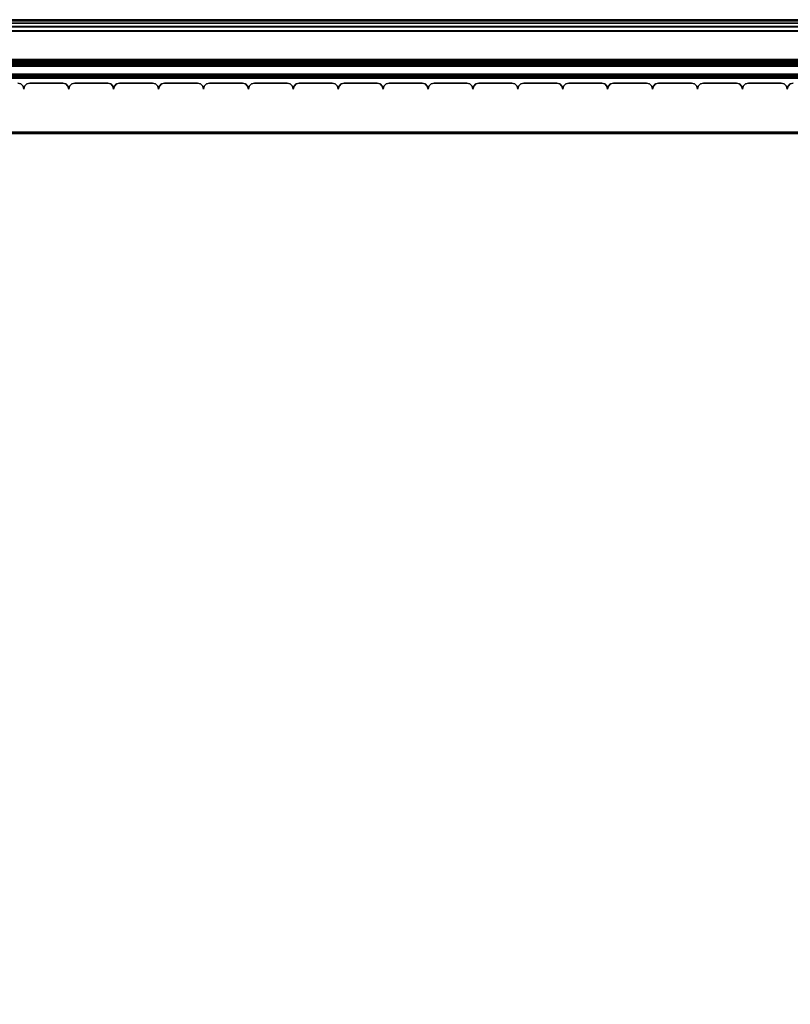
# Model space of a CAD drawing. Units: millimetres. Extents: x 3906 to 6458, y -2830 to 1049.
# Drawn here: x 5395 to 5666, y -2481 to -2135 of the extents above; entities that cross this region are included whole.
import ezdxf

# ---------------------------------------------------------------- set-up
doc = ezdxf.new("R2010")
doc.units = ezdxf.units.MM
doc.header["$LTSCALE"] = 200
doc.linetypes.add('DASHEDX2', pattern=[1.5, 1, -0.5])
for name, color, linetype in [('72_HWAP_INSERT', 7, 'Continuous'), ('72_HWAP_SP_D2_ANY', 7, 'Continuous'), ('72_HWAP_SP_D3_CUOS_BOX', 7, 'Continuous'), ('72_HWAP_SP_D3_CUOS_FRAME', 7, 'Continuous'), ('72_HWAP_SP_D3_CUOS_INNER', 7, 'Continuous'), ('72_HWAP_SP_D3_CUPD_FRONT', 7, 'Continuous'), ('72_HWAP_SP_D3_CUSS_BOX', 7, 'Continuous'), ('72_HWAP_SP_D3_CUSS_FRAME', 7, 'Continuous')]:
    doc.layers.add(name, color=color, linetype=linetype)

# ---------------------------------------------------------------- blocks, each defined once
blk = doc.blocks.new('72HWSP3CUOS-NS49_INSIDE')
for points in [[(0.88365, -0.38025, 0.74655), (0.88365, -0.04025, 0.74655), (0.01635, -0.04025, 0.74655), (0.01635, -0.38025, 0.74655)], [(0.01635, -0.38025, 1.12795), (0.01635, -0.04025, 1.12795), (0.88365, -0.04025, 1.12795), (0.88365, -0.38025, 1.12795)], [(0.88365, -0.38025, 1.12795), (0.88365, -0.38025, 1.12875), (0.01635, -0.38025, 1.12875), (0.01635, -0.38025, 1.12795)], [(0.01635, -0.38025, 0.74655), (0.01635, -0.38025, 0.74575), (0.88365, -0.38025, 0.74575), (0.88365, -0.38025, 0.74655)]]:
    blk.add_3dface(points)
blk = doc.blocks.new('72HWSP3CUOS-NS49-D-3D_STOR')
for points in [[(0.01025, -0.40394, 1.1445), (0.88975, -0.40394, 1.1445), (0.88975, -0.01605, 1.1445), (0.01025, -0.01605, 1.1445)], [(0.01025, -0.40394, 0.73), (0.01025, -0.01605, 0.73), (0.88975, -0.01605, 0.73), (0.88975, -0.40394, 0.73)]]:
    blk.add_3dface(points)
mesh = blk.add_polymesh((2, 7))
for k, corner in enumerate([(0.01025, -0.40394, 0.73161), (0.01025, -0.40435, 0.7315), (0.01025, -0.40464, 0.73121), (0.01025, -0.40475, 0.73081), (0.01025, -0.40464, 0.7304), (0.01025, -0.40435, 0.73011), (0.01025, -0.40394, 0.73), (0.88975, -0.40394, 0.73161), (0.88975, -0.40435, 0.7315), (0.88975, -0.40464, 0.73121), (0.88975, -0.40475, 0.73081), (0.88975, -0.40464, 0.7304), (0.88975, -0.40435, 0.73011), (0.88975, -0.40394, 0.73)]):
    mesh.set_mesh_vertex(divmod(k, 7), corner)
mesh = blk.add_polymesh((2, 7))
for k, corner in enumerate([(0.88975, -0.40394, 1.14289), (0.88975, -0.40435, 1.143), (0.88975, -0.40464, 1.14329), (0.88975, -0.40475, 1.14369), (0.88975, -0.40464, 1.1441), (0.88975, -0.40435, 1.14439), (0.88975, -0.40394, 1.1445), (0.01025, -0.40394, 1.14289), (0.01025, -0.40435, 1.143), (0.01025, -0.40464, 1.14329), (0.01025, -0.40475, 1.14369), (0.01025, -0.40464, 1.1441), (0.01025, -0.40435, 1.14439), (0.01025, -0.40394, 1.1445)]):
    mesh.set_mesh_vertex(divmod(k, 7), corner)
blk = doc.blocks.new('72HWSP3CUOS-NS49-D-3D_TRIM')
for points in [[(0.065, -0.40525, 1.1409), (0.835, -0.40525, 1.1409), (0.835, -0.38025, 1.1409), (0.065, -0.38025, 1.1409)], [(0.065, -0.38025, 1.1409), (0.835, -0.38025, 1.1409), (0.835, -0.38025, 1.12875), (0.065, -0.38025, 1.12875)], [(0.835, -0.40525, 0.7336), (0.065, -0.40525, 0.7336), (0.065, -0.38025, 0.7336), (0.835, -0.38025, 0.7336)], [(0.835, -0.38025, 0.7336), (0.065, -0.38025, 0.7336), (0.065, -0.38025, 0.74575), (0.835, -0.38025, 0.74575)], [(0.065, -0.38075, 1.12825), (0.835, -0.38075, 1.12825), (0.835, -0.39979, 1.12808), (0.065, -0.39979, 1.12808)], [(0.835, -0.38075, 0.74625), (0.065, -0.38075, 0.74625), (0.065, -0.39979, 0.74642), (0.835, -0.39979, 0.74642)], [(0.065, -0.40029, 1.12758), (0.835, -0.40029, 1.12758), (0.835, -0.40029, 1.12025), (0.065, -0.40029, 1.12025)], [(0.835, -0.40029, 0.74692), (0.065, -0.40029, 0.74692), (0.065, -0.40029, 0.75425), (0.835, -0.40029, 0.75425)], [(0.065, -0.41908, 1.13783), (0.065, -0.40114, 1.1199), (0.835, -0.40114, 1.1199), (0.835, -0.41908, 1.13783)], [(0.835, -0.41908, 0.73667), (0.835, -0.40114, 0.7546), (0.065, -0.40114, 0.7546), (0.065, -0.41908, 0.73667)], [(0.065, -0.40525, 1.14375), (0.835, -0.40525, 1.14375), (0.835, -0.40525, 1.1409), (0.065, -0.40525, 1.1409)], [(0.835, -0.40525, 0.73075), (0.065, -0.40525, 0.73075), (0.065, -0.40525, 0.7336), (0.835, -0.40525, 0.7336)], [(0.065, -0.40626, 1.14475), (0.065, -0.41628, 1.14466), (0.835, -0.41628, 1.14466), (0.835, -0.40626, 1.14475)], [(0.835, -0.40626, 0.72975), (0.835, -0.41628, 0.72984), (0.065, -0.41628, 0.72984), (0.065, -0.40626, 0.72975)]]:
    blk.add_3dface(points)
mesh = blk.add_polymesh((2, 4))
for k, corner in enumerate([(0.065, -0.38075, 1.12825), (0.065, -0.3805, 1.12832), (0.065, -0.38032, 1.1285), (0.065, -0.38025, 1.12875), (0.835, -0.38075, 1.12825), (0.835, -0.3805, 1.12832), (0.835, -0.38032, 1.1285), (0.835, -0.38025, 1.12875)]):
    mesh.set_mesh_vertex(divmod(k, 4), corner)
mesh = blk.add_polymesh((2, 4))
for k, corner in enumerate([(0.835, -0.38075, 0.74625), (0.835, -0.3805, 0.74618), (0.835, -0.38032, 0.746), (0.835, -0.38025, 0.74575), (0.065, -0.38075, 0.74625), (0.065, -0.3805, 0.74618), (0.065, -0.38032, 0.746), (0.065, -0.38025, 0.74575)]):
    mesh.set_mesh_vertex(divmod(k, 4), corner)
mesh = blk.add_polymesh((2, 4))
for k, corner in enumerate([(0.065, -0.40029, 1.12758), (0.065, -0.40022, 1.12783), (0.065, -0.40004, 1.12802), (0.065, -0.39979, 1.12808), (0.835, -0.40029, 1.12758), (0.835, -0.40022, 1.12783), (0.835, -0.40004, 1.12802), (0.835, -0.39979, 1.12808)]):
    mesh.set_mesh_vertex(divmod(k, 4), corner)
mesh = blk.add_polymesh((2, 4))
for k, corner in enumerate([(0.835, -0.40029, 0.74692), (0.835, -0.40022, 0.74667), (0.835, -0.40004, 0.74648), (0.835, -0.39979, 0.74642), (0.065, -0.40029, 0.74692), (0.065, -0.40022, 0.74667), (0.065, -0.40004, 0.74648), (0.065, -0.39979, 0.74642)]):
    mesh.set_mesh_vertex(divmod(k, 4), corner)
mesh = blk.add_polymesh((2, 7))
for k, corner in enumerate([(0.065, -0.40114, 1.1199), (0.065, -0.40098, 1.11979), (0.065, -0.40079, 1.11975), (0.065, -0.4006, 1.11979), (0.065, -0.40043, 1.1199), (0.065, -0.40033, 1.12006), (0.065, -0.40029, 1.12025), (0.835, -0.40114, 1.1199), (0.835, -0.40098, 1.11979), (0.835, -0.40079, 1.11975), (0.835, -0.4006, 1.11979), (0.835, -0.40043, 1.1199), (0.835, -0.40033, 1.12006), (0.835, -0.40029, 1.12025)]):
    mesh.set_mesh_vertex(divmod(k, 7), corner)
mesh = blk.add_polymesh((2, 7))
for k, corner in enumerate([(0.835, -0.40114, 0.7546), (0.835, -0.40098, 0.75471), (0.835, -0.40079, 0.75475), (0.835, -0.4006, 0.75471), (0.835, -0.40043, 0.7546), (0.835, -0.40033, 0.75444), (0.835, -0.40029, 0.75425), (0.065, -0.40114, 0.7546), (0.065, -0.40098, 0.75471), (0.065, -0.40079, 0.75475), (0.065, -0.4006, 0.75471), (0.065, -0.40043, 0.7546), (0.065, -0.40033, 0.75444), (0.065, -0.40029, 0.75425)]):
    mesh.set_mesh_vertex(divmod(k, 7), corner)
mesh = blk.add_polymesh((2, 4))
for k, corner in enumerate([(0.065, -0.40525, 1.14375), (0.065, -0.40539, 1.14425), (0.065, -0.40575, 1.14462), (0.065, -0.40626, 1.14475), (0.835, -0.40525, 1.14375), (0.835, -0.40539, 1.14425), (0.835, -0.40575, 1.14462), (0.835, -0.40626, 1.14475)]):
    mesh.set_mesh_vertex(divmod(k, 4), corner)
mesh = blk.add_polymesh((2, 4))
for k, corner in enumerate([(0.835, -0.40525, 0.73075), (0.835, -0.40539, 0.73025), (0.835, -0.40575, 0.72988), (0.835, -0.40626, 0.72975), (0.065, -0.40525, 0.73075), (0.065, -0.40539, 0.73025), (0.065, -0.40575, 0.72988), (0.065, -0.40626, 0.72975)]):
    mesh.set_mesh_vertex(divmod(k, 4), corner)
mesh = blk.add_polymesh((2, 7))
for k, corner in enumerate([(0.065, -0.41628, 1.14466), (0.065, -0.41781, 1.14435), (0.065, -0.41909, 1.14347), (0.065, -0.41995, 1.14218), (0.065, -0.42025, 1.14065), (0.065, -0.41994, 1.13913), (0.065, -0.41908, 1.13783), (0.835, -0.41628, 1.14466), (0.835, -0.41781, 1.14435), (0.835, -0.41909, 1.14347), (0.835, -0.41995, 1.14218), (0.835, -0.42025, 1.14065), (0.835, -0.41994, 1.13913), (0.835, -0.41908, 1.13783)]):
    mesh.set_mesh_vertex(divmod(k, 7), corner)
mesh = blk.add_polymesh((2, 7))
for k, corner in enumerate([(0.835, -0.41628, 0.72984), (0.835, -0.41781, 0.73015), (0.835, -0.41909, 0.73103), (0.835, -0.41995, 0.73232), (0.835, -0.42025, 0.73385), (0.835, -0.41994, 0.73537), (0.835, -0.41908, 0.73667), (0.065, -0.41628, 0.72984), (0.065, -0.41781, 0.73015), (0.065, -0.41909, 0.73103), (0.065, -0.41995, 0.73232), (0.065, -0.42025, 0.73385), (0.065, -0.41994, 0.73537), (0.065, -0.41908, 0.73667)]):
    mesh.set_mesh_vertex(divmod(k, 7), corner)
blk = doc.blocks.new('72HWSP2CUOS-NS49-D-2D_2DSYMBOL')
at = {"linetype": 'DASHEDX2'}
blk.add_lwpolyline([(0, -0.42), (0.9, -0.42), (0.9, 0), (0, 0)], close=True, dxfattribs=at)
blk = doc.blocks.new('72HWAP_SP21296523990000')
blk.add_blockref('72HWSP2CUOS-NS49-D-2D_2DSYMBOL', (0, 0))
blk = doc.blocks.new('XCAD0319C560528D7CCC4AD63E8E5883FCCD48')
at = {"layer": '72_HWAP_SP_D2_ANY', "color": 7}
blk.add_blockref('72HWAP_SP21296523990000', (0, 0), dxfattribs=at)
at = {"layer": '72_HWAP_SP_D3_CUOS_BOX', "color": 0}
blk.add_blockref('72HWSP3CUOS-NS49-D-3D_STOR', (0, 0), dxfattribs=at)
at = {"layer": '72_HWAP_SP_D3_CUOS_FRAME', "color": 0}
blk.add_blockref('72HWSP3CUOS-NS49-D-3D_TRIM', (0, 0), dxfattribs=at)
at = {"layer": '72_HWAP_SP_D3_CUOS_INNER', "color": 0}
blk.add_blockref('72HWSP3CUOS-NS49_INSIDE', (0, 0), dxfattribs=at)
blk = doc.blocks.new('72HWSP3AWSS_900_TAMBOUR')
for points in [[(0.38297, 0.02203, 1), (0.37139, 0.02203, 1), (0.37139, 0.02203), (0.38297, 0.02203)], [(0.39877, 0.02203, 1), (0.38719, 0.02203, 1), (0.38719, 0.02203), (0.39877, 0.02203)], [(0.41457, 0.02203, 1), (0.40299, 0.02203, 1), (0.40299, 0.02203), (0.41457, 0.02203)], [(0.43037, 0.02203, 1), (0.41879, 0.02203, 1), (0.41879, 0.02203), (0.43037, 0.02203)], [(0.44617, 0.02203, 1), (0.43459, 0.02203, 1), (0.43459, 0.02203), (0.44617, 0.02203)], [(0.46197, 0.02203, 1), (0.45039, 0.02203, 1), (0.45039, 0.02203), (0.46197, 0.02203)], [(0.47777, 0.02203, 1), (0.46619, 0.02203, 1), (0.46619, 0.02203), (0.47777, 0.02203)], [(0.49357, 0.02203, 1), (0.48199, 0.02203, 1), (0.48199, 0.02203), (0.49357, 0.02203)], [(0.50937, 0.02203, 1), (0.49779, 0.02203, 1), (0.49779, 0.02203), (0.50937, 0.02203)], [(0.52517, 0.02203, 1), (0.51359, 0.02203, 1), (0.51359, 0.02203), (0.52517, 0.02203)], [(0.54097, 0.02203, 1), (0.52939, 0.02203, 1), (0.52939, 0.02203), (0.54097, 0.02203)], [(0.55677, 0.02203, 1), (0.54519, 0.02203, 1), (0.54519, 0.02203), (0.55677, 0.02203)], [(0.57257, 0.02203, 1), (0.56099, 0.02203, 1), (0.56099, 0.02203), (0.57257, 0.02203)], [(0.58837, 0.02203, 1), (0.57679, 0.02203, 1), (0.57679, 0.02203), (0.58837, 0.02203)], [(0.60417, 0.02203, 1), (0.59259, 0.02203, 1), (0.59259, 0.02203), (0.60417, 0.02203)], [(0.61997, 0.02203, 1), (0.60839, 0.02203, 1), (0.60839, 0.02203), (0.61997, 0.02203)], [(0.63577, 0.02203, 1), (0.62419, 0.02203, 1), (0.62419, 0.02203), (0.63577, 0.02203)]]:
    blk.add_3dface(points)
mesh = blk.add_polymesh((2, 4))
for k, corner in enumerate([(0.36928, 0.02414, 1), (0.369, 0.02308, 1), (0.36823, 0.02231, 1), (0.36717, 0.02203, 1), (0.36928, 0.02414), (0.369, 0.02308), (0.36823, 0.02231), (0.36717, 0.02203)]):
    mesh.set_mesh_vertex(divmod(k, 4), corner)
mesh = blk.add_polymesh((2, 4))
for k, corner in enumerate([(0.37139, 0.02203, 1), (0.37033, 0.02231, 1), (0.36956, 0.02308, 1), (0.36928, 0.02414, 1), (0.37139, 0.02203), (0.37033, 0.02231), (0.36956, 0.02308), (0.36928, 0.02414)]):
    mesh.set_mesh_vertex(divmod(k, 4), corner)
mesh = blk.add_polymesh((2, 4))
for k, corner in enumerate([(0.38508, 0.02414, 1), (0.3848, 0.02308, 1), (0.38403, 0.02231, 1), (0.38297, 0.02203, 1), (0.38508, 0.02414), (0.3848, 0.02308), (0.38403, 0.02231), (0.38297, 0.02203)]):
    mesh.set_mesh_vertex(divmod(k, 4), corner)
mesh = blk.add_polymesh((2, 4))
for k, corner in enumerate([(0.38719, 0.02203, 1), (0.38613, 0.02231, 1), (0.38536, 0.02308, 1), (0.38508, 0.02414, 1), (0.38719, 0.02203), (0.38613, 0.02231), (0.38536, 0.02308), (0.38508, 0.02414)]):
    mesh.set_mesh_vertex(divmod(k, 4), corner)
mesh = blk.add_polymesh((2, 4))
for k, corner in enumerate([(0.40088, 0.02414, 1), (0.4006, 0.02308, 1), (0.39983, 0.02231, 1), (0.39877, 0.02203, 1), (0.40088, 0.02414), (0.4006, 0.02308), (0.39983, 0.02231), (0.39877, 0.02203)]):
    mesh.set_mesh_vertex(divmod(k, 4), corner)
mesh = blk.add_polymesh((2, 4))
for k, corner in enumerate([(0.40299, 0.02203, 1), (0.40193, 0.02231, 1), (0.40116, 0.02308, 1), (0.40088, 0.02414, 1), (0.40299, 0.02203), (0.40193, 0.02231), (0.40116, 0.02308), (0.40088, 0.02414)]):
    mesh.set_mesh_vertex(divmod(k, 4), corner)
mesh = blk.add_polymesh((2, 4))
for k, corner in enumerate([(0.41668, 0.02414, 1), (0.4164, 0.02308, 1), (0.41563, 0.02231, 1), (0.41457, 0.02203, 1), (0.41668, 0.02414), (0.4164, 0.02308), (0.41563, 0.02231), (0.41457, 0.02203)]):
    mesh.set_mesh_vertex(divmod(k, 4), corner)
mesh = blk.add_polymesh((2, 4))
for k, corner in enumerate([(0.41879, 0.02203, 1), (0.41773, 0.02231, 1), (0.41696, 0.02308, 1), (0.41668, 0.02414, 1), (0.41879, 0.02203), (0.41773, 0.02231), (0.41696, 0.02308), (0.41668, 0.02414)]):
    mesh.set_mesh_vertex(divmod(k, 4), corner)
mesh = blk.add_polymesh((2, 4))
for k, corner in enumerate([(0.43248, 0.02414, 1), (0.4322, 0.02308, 1), (0.43143, 0.02231, 1), (0.43037, 0.02203, 1), (0.43248, 0.02414), (0.4322, 0.02308), (0.43143, 0.02231), (0.43037, 0.02203)]):
    mesh.set_mesh_vertex(divmod(k, 4), corner)
mesh = blk.add_polymesh((2, 4))
for k, corner in enumerate([(0.43459, 0.02203, 1), (0.43353, 0.02231, 1), (0.43276, 0.02308, 1), (0.43248, 0.02414, 1), (0.43459, 0.02203), (0.43353, 0.02231), (0.43276, 0.02308), (0.43248, 0.02414)]):
    mesh.set_mesh_vertex(divmod(k, 4), corner)
mesh = blk.add_polymesh((2, 4))
for k, corner in enumerate([(0.44828, 0.02414, 1), (0.448, 0.02308, 1), (0.44723, 0.02231, 1), (0.44617, 0.02203, 1), (0.44828, 0.02414), (0.448, 0.02308), (0.44723, 0.02231), (0.44617, 0.02203)]):
    mesh.set_mesh_vertex(divmod(k, 4), corner)
mesh = blk.add_polymesh((2, 4))
for k, corner in enumerate([(0.45039, 0.02203, 1), (0.44933, 0.02231, 1), (0.44856, 0.02308, 1), (0.44828, 0.02414, 1), (0.45039, 0.02203), (0.44933, 0.02231), (0.44856, 0.02308), (0.44828, 0.02414)]):
    mesh.set_mesh_vertex(divmod(k, 4), corner)
mesh = blk.add_polymesh((2, 4))
for k, corner in enumerate([(0.46408, 0.02414, 1), (0.4638, 0.02308, 1), (0.46303, 0.02231, 1), (0.46197, 0.02203, 1), (0.46408, 0.02414), (0.4638, 0.02308), (0.46303, 0.02231), (0.46197, 0.02203)]):
    mesh.set_mesh_vertex(divmod(k, 4), corner)
mesh = blk.add_polymesh((2, 4))
for k, corner in enumerate([(0.46619, 0.02203, 1), (0.46513, 0.02231, 1), (0.46436, 0.02308, 1), (0.46408, 0.02414, 1), (0.46619, 0.02203), (0.46513, 0.02231), (0.46436, 0.02308), (0.46408, 0.02414)]):
    mesh.set_mesh_vertex(divmod(k, 4), corner)
mesh = blk.add_polymesh((2, 4))
for k, corner in enumerate([(0.47988, 0.02414, 1), (0.4796, 0.02308, 1), (0.47883, 0.02231, 1), (0.47777, 0.02203, 1), (0.47988, 0.02414), (0.4796, 0.02308), (0.47883, 0.02231), (0.47777, 0.02203)]):
    mesh.set_mesh_vertex(divmod(k, 4), corner)
mesh = blk.add_polymesh((2, 4))
for k, corner in enumerate([(0.48199, 0.02203, 1), (0.48093, 0.02231, 1), (0.48016, 0.02308, 1), (0.47988, 0.02414, 1), (0.48199, 0.02203), (0.48093, 0.02231), (0.48016, 0.02308), (0.47988, 0.02414)]):
    mesh.set_mesh_vertex(divmod(k, 4), corner)
mesh = blk.add_polymesh((2, 4))
for k, corner in enumerate([(0.49568, 0.02414, 1), (0.4954, 0.02308, 1), (0.49463, 0.02231, 1), (0.49357, 0.02203, 1), (0.49568, 0.02414), (0.4954, 0.02308), (0.49463, 0.02231), (0.49357, 0.02203)]):
    mesh.set_mesh_vertex(divmod(k, 4), corner)
mesh = blk.add_polymesh((2, 4))
for k, corner in enumerate([(0.49779, 0.02203, 1), (0.49673, 0.02231, 1), (0.49596, 0.02308, 1), (0.49568, 0.02414, 1), (0.49779, 0.02203), (0.49673, 0.02231), (0.49596, 0.02308), (0.49568, 0.02414)]):
    mesh.set_mesh_vertex(divmod(k, 4), corner)
mesh = blk.add_polymesh((2, 4))
for k, corner in enumerate([(0.51148, 0.02414, 1), (0.5112, 0.02308, 1), (0.51043, 0.02231, 1), (0.50937, 0.02203, 1), (0.51148, 0.02414), (0.5112, 0.02308), (0.51043, 0.02231), (0.50937, 0.02203)]):
    mesh.set_mesh_vertex(divmod(k, 4), corner)
mesh = blk.add_polymesh((2, 4))
for k, corner in enumerate([(0.51359, 0.02203, 1), (0.51253, 0.02231, 1), (0.51176, 0.02308, 1), (0.51148, 0.02414, 1), (0.51359, 0.02203), (0.51253, 0.02231), (0.51176, 0.02308), (0.51148, 0.02414)]):
    mesh.set_mesh_vertex(divmod(k, 4), corner)
mesh = blk.add_polymesh((2, 4))
for k, corner in enumerate([(0.52728, 0.02414, 1), (0.527, 0.02308, 1), (0.52623, 0.02231, 1), (0.52517, 0.02203, 1), (0.52728, 0.02414), (0.527, 0.02308), (0.52623, 0.02231), (0.52517, 0.02203)]):
    mesh.set_mesh_vertex(divmod(k, 4), corner)
mesh = blk.add_polymesh((2, 4))
for k, corner in enumerate([(0.52939, 0.02203, 1), (0.52833, 0.02231, 1), (0.52756, 0.02308, 1), (0.52728, 0.02414, 1), (0.52939, 0.02203), (0.52833, 0.02231), (0.52756, 0.02308), (0.52728, 0.02414)]):
    mesh.set_mesh_vertex(divmod(k, 4), corner)
mesh = blk.add_polymesh((2, 4))
for k, corner in enumerate([(0.54308, 0.02414, 1), (0.5428, 0.02308, 1), (0.54203, 0.02231, 1), (0.54097, 0.02203, 1), (0.54308, 0.02414), (0.5428, 0.02308), (0.54203, 0.02231), (0.54097, 0.02203)]):
    mesh.set_mesh_vertex(divmod(k, 4), corner)
mesh = blk.add_polymesh((2, 4))
for k, corner in enumerate([(0.54519, 0.02203, 1), (0.54413, 0.02231, 1), (0.54336, 0.02308, 1), (0.54308, 0.02414, 1), (0.54519, 0.02203), (0.54413, 0.02231), (0.54336, 0.02308), (0.54308, 0.02414)]):
    mesh.set_mesh_vertex(divmod(k, 4), corner)
mesh = blk.add_polymesh((2, 4))
for k, corner in enumerate([(0.55888, 0.02414, 1), (0.5586, 0.02308, 1), (0.55783, 0.02231, 1), (0.55677, 0.02203, 1), (0.55888, 0.02414), (0.5586, 0.02308), (0.55783, 0.02231), (0.55677, 0.02203)]):
    mesh.set_mesh_vertex(divmod(k, 4), corner)
mesh = blk.add_polymesh((2, 4))
for k, corner in enumerate([(0.56099, 0.02203, 1), (0.55993, 0.02231, 1), (0.55916, 0.02308, 1), (0.55888, 0.02414, 1), (0.56099, 0.02203), (0.55993, 0.02231), (0.55916, 0.02308), (0.55888, 0.02414)]):
    mesh.set_mesh_vertex(divmod(k, 4), corner)
mesh = blk.add_polymesh((2, 4))
for k, corner in enumerate([(0.57468, 0.02414, 1), (0.5744, 0.02308, 1), (0.57363, 0.02231, 1), (0.57257, 0.02203, 1), (0.57468, 0.02414), (0.5744, 0.02308), (0.57363, 0.02231), (0.57257, 0.02203)]):
    mesh.set_mesh_vertex(divmod(k, 4), corner)
mesh = blk.add_polymesh((2, 4))
for k, corner in enumerate([(0.57679, 0.02203, 1), (0.57573, 0.02231, 1), (0.57496, 0.02308, 1), (0.57468, 0.02414, 1), (0.57679, 0.02203), (0.57573, 0.02231), (0.57496, 0.02308), (0.57468, 0.02414)]):
    mesh.set_mesh_vertex(divmod(k, 4), corner)
mesh = blk.add_polymesh((2, 4))
for k, corner in enumerate([(0.59048, 0.02414, 1), (0.5902, 0.02308, 1), (0.58943, 0.02231, 1), (0.58837, 0.02203, 1), (0.59048, 0.02414), (0.5902, 0.02308), (0.58943, 0.02231), (0.58837, 0.02203)]):
    mesh.set_mesh_vertex(divmod(k, 4), corner)
mesh = blk.add_polymesh((2, 4))
for k, corner in enumerate([(0.59259, 0.02203, 1), (0.59153, 0.02231, 1), (0.59076, 0.02308, 1), (0.59048, 0.02414, 1), (0.59259, 0.02203), (0.59153, 0.02231), (0.59076, 0.02308), (0.59048, 0.02414)]):
    mesh.set_mesh_vertex(divmod(k, 4), corner)
mesh = blk.add_polymesh((2, 4))
for k, corner in enumerate([(0.60628, 0.02414, 1), (0.606, 0.02308, 1), (0.60523, 0.02231, 1), (0.60417, 0.02203, 1), (0.60628, 0.02414), (0.606, 0.02308), (0.60523, 0.02231), (0.60417, 0.02203)]):
    mesh.set_mesh_vertex(divmod(k, 4), corner)
mesh = blk.add_polymesh((2, 4))
for k, corner in enumerate([(0.60839, 0.02203, 1), (0.60733, 0.02231, 1), (0.60656, 0.02308, 1), (0.60628, 0.02414, 1), (0.60839, 0.02203), (0.60733, 0.02231), (0.60656, 0.02308), (0.60628, 0.02414)]):
    mesh.set_mesh_vertex(divmod(k, 4), corner)
mesh = blk.add_polymesh((2, 4))
for k, corner in enumerate([(0.62208, 0.02414, 1), (0.6218, 0.02308, 1), (0.62103, 0.02231, 1), (0.61997, 0.02203, 1), (0.62208, 0.02414), (0.6218, 0.02308), (0.62103, 0.02231), (0.61997, 0.02203)]):
    mesh.set_mesh_vertex(divmod(k, 4), corner)
mesh = blk.add_polymesh((2, 4))
for k, corner in enumerate([(0.62419, 0.02203, 1), (0.62313, 0.02231, 1), (0.62236, 0.02308, 1), (0.62208, 0.02414, 1), (0.62419, 0.02203), (0.62313, 0.02231), (0.62236, 0.02308), (0.62208, 0.02414)]):
    mesh.set_mesh_vertex(divmod(k, 4), corner)
mesh = blk.add_polymesh((2, 4))
for k, corner in enumerate([(0.63788, 0.02414, 1), (0.6376, 0.02308, 1), (0.63683, 0.02231, 1), (0.63577, 0.02203, 1), (0.63788, 0.02414), (0.6376, 0.02308), (0.63683, 0.02231), (0.63577, 0.02203)]):
    mesh.set_mesh_vertex(divmod(k, 4), corner)
mesh = blk.add_polymesh((2, 4))
for k, corner in enumerate([(0.63999, 0.02203, 1), (0.63893, 0.02231, 1), (0.63816, 0.02308, 1), (0.63788, 0.02414, 1), (0.63999, 0.02203), (0.63893, 0.02231), (0.63816, 0.02308), (0.63788, 0.02414)]):
    mesh.set_mesh_vertex(divmod(k, 4), corner)
blk = doc.blocks.new('72HWSP3CUTS_9_BOX')
for points in [[(0.01025, 0.01605, 1), (0.88975, 0.01605, 1), (0.88975, 0.40395, 1), (0.01025, 0.40395, 1)], [(0.01025, 0.01605, 0.04526), (0.01025, 0.40395, 0.04526), (0.88975, 0.40395, 0.04526), (0.88975, 0.01605, 0.04526)]]:
    blk.add_3dface(points)
mesh = blk.add_polymesh((2, 7))
for k, corner in enumerate([(0.01025, 0.01605, 0.04687), (0.01025, 0.01565, 0.04676), (0.01025, 0.01536, 0.04646), (0.01025, 0.01525, 0.04606), (0.01025, 0.01536, 0.04566), (0.01025, 0.01565, 0.04536), (0.01025, 0.01605, 0.04526), (0.88975, 0.01605, 0.04687), (0.88975, 0.01565, 0.04676), (0.88975, 0.01536, 0.04646), (0.88975, 0.01525, 0.04606), (0.88975, 0.01536, 0.04566), (0.88975, 0.01565, 0.04536), (0.88975, 0.01605, 0.04526)]):
    mesh.set_mesh_vertex(divmod(k, 7), corner)
mesh = blk.add_polymesh((2, 7))
for k, corner in enumerate([(0.88975, 0.01605, 0.99839), (0.88975, 0.01565, 0.9985), (0.88975, 0.01536, 0.99879), (0.88975, 0.01525, 0.99919), (0.88975, 0.01536, 0.9996), (0.88975, 0.01565, 0.99989), (0.88975, 0.01605, 1), (0.01025, 0.01605, 0.99839), (0.01025, 0.01565, 0.9985), (0.01025, 0.01536, 0.99879), (0.01025, 0.01525, 0.99919), (0.01025, 0.01536, 0.9996), (0.01025, 0.01565, 0.99989), (0.01025, 0.01605, 1)]):
    mesh.set_mesh_vertex(divmod(k, 7), corner)
blk = doc.blocks.new('72HWSP3LW_FR_RAIL')
for points in [[(1, -0.025), (0, -0.025), (0, 0), (1, 0)], [(1, 0), (0, 0), (0, 0, 0.01215), (1, 0, 0.01215)], [(1, -0.0005, 0.01265), (0, -0.0005, 0.01265), (0, -0.01954, 0.01282), (1, -0.01954, 0.01282)], [(1, -0.02004, 0.01332), (0, -0.02004, 0.01332), (0, -0.02004, 0.02065), (1, -0.02004, 0.02065)], [(1, -0.03883, 0.00307), (1, -0.02089, 0.021), (0, -0.02089, 0.021), (0, -0.03883, 0.00307)], [(1, -0.025, -0.00285), (0, -0.025, -0.00285), (0, -0.025), (1, -0.025)], [(1, -0.02601, -0.00385), (1, -0.03603, -0.00376), (0, -0.03603, -0.00376), (0, -0.02601, -0.00385)]]:
    blk.add_3dface(points)
mesh = blk.add_polymesh((2, 4))
for k, corner in enumerate([(1, -0.0005, 0.01265), (1, -0.00025, 0.01258), (1, -0.00007, 0.0124), (1, 0, 0.01215), (0, -0.0005, 0.01265), (0, -0.00025, 0.01258), (0, -0.00007, 0.0124), (0, 0, 0.01215)]):
    mesh.set_mesh_vertex(divmod(k, 4), corner)
mesh = blk.add_polymesh((2, 4))
for k, corner in enumerate([(1, -0.02004, 0.01332), (1, -0.01997, 0.01307), (1, -0.01979, 0.01288), (1, -0.01954, 0.01282), (0, -0.02004, 0.01332), (0, -0.01997, 0.01307), (0, -0.01979, 0.01288), (0, -0.01954, 0.01282)]):
    mesh.set_mesh_vertex(divmod(k, 4), corner)
mesh = blk.add_polymesh((2, 7))
for k, corner in enumerate([(1, -0.02089, 0.021), (1, -0.02073, 0.02111), (1, -0.02054, 0.02115), (1, -0.02035, 0.02111), (1, -0.02018, 0.021), (1, -0.02008, 0.02084), (1, -0.02004, 0.02065), (0, -0.02089, 0.021), (0, -0.02073, 0.02111), (0, -0.02054, 0.02115), (0, -0.02035, 0.02111), (0, -0.02018, 0.021), (0, -0.02008, 0.02084), (0, -0.02004, 0.02065)]):
    mesh.set_mesh_vertex(divmod(k, 7), corner)
mesh = blk.add_polymesh((2, 4))
for k, corner in enumerate([(1, -0.025, -0.00285), (1, -0.02514, -0.00335), (1, -0.02551, -0.00372), (1, -0.02601, -0.00385), (0, -0.025, -0.00285), (0, -0.02514, -0.00335), (0, -0.02551, -0.00372), (0, -0.02601, -0.00385)]):
    mesh.set_mesh_vertex(divmod(k, 4), corner)
mesh = blk.add_polymesh((2, 7))
for k, corner in enumerate([(1, -0.03603, -0.00376), (1, -0.03756, -0.00345), (1, -0.03884, -0.00257), (1, -0.0397, -0.00128), (1, -0.04, 0.00025), (1, -0.03969, 0.00177), (1, -0.03883, 0.00307), (0, -0.03603, -0.00376), (0, -0.03756, -0.00345), (0, -0.03884, -0.00257), (0, -0.0397, -0.00128), (0, -0.04, 0.00025), (0, -0.03969, 0.00177), (0, -0.03883, 0.00307)]):
    mesh.set_mesh_vertex(divmod(k, 7), corner)
blk = doc.blocks.new('72HWSP2CUSS')
blk.add_lwpolyline([(0, 0), (1, 0), (1, -1), (0, -1)], close=True)
blk = doc.blocks.new('72HWAP_SP21296524089000')
at = {"xscale": 0.9, "yscale": 0.42}
blk.add_blockref('72HWSP2CUSS', (0, 0), dxfattribs=at)
blk = doc.blocks.new('XCAD03BDCF82A5A8BEFF25911E7233ABA3A3CE')
at = {"layer": '72_HWAP_SP_D2_ANY', "color": 7}
blk.add_blockref('72HWAP_SP21296524089000', (0, 0), dxfattribs=at)
at = {"layer": '72_HWAP_SP_D3_CUPD_FRONT', "color": 0, "extrusion": (0, 0, -1), "zscale": -0.926}
blk.add_blockref('72HWSP3AWSS_900_TAMBOUR', (-0.9, -0.42, -0.0602), dxfattribs=at)
at = {"layer": '72_HWAP_SP_D3_CUSS_BOX', "color": 0}
blk.add_blockref('72HWSP3CUTS_9_BOX', (0, -0.42), dxfattribs=at)
at = {"layer": '72_HWAP_SP_D3_CUSS_FRAME', "color": 0, "xscale": 0.77}
blk.add_blockref('72HWSP3LW_FR_RAIL', (0.065, -0.3802, 0.0489), dxfattribs=at)
at = {"layer": '72_HWAP_SP_D3_CUSS_FRAME', "color": 0, "extrusion": (-1.22465e-16, 0, -1), "xscale": 0.77}
blk.add_blockref('72HWSP3LW_FR_RAIL', (-0.835, -0.3802, -0.9962), dxfattribs=at)

msp = doc.modelspace()

# ---------------------------------------------------------------- block references
at = {"layer": '72_HWAP_INSERT', "xscale": 1000, "yscale": 1000, "zscale": 1000, "rotation": 180}
for name, p in [('XCAD03BDCF82A5A8BEFF25911E7233ABA3A3CE', (5927.28, -2554.97)), ('XCAD0319C560528D7CCC4AD63E8E5883FCCD48', (5927.28, -2554.97, 270.51))]:
    msp.add_blockref(name, p, dxfattribs=at)

doc.saveas('drawing.dxf')
